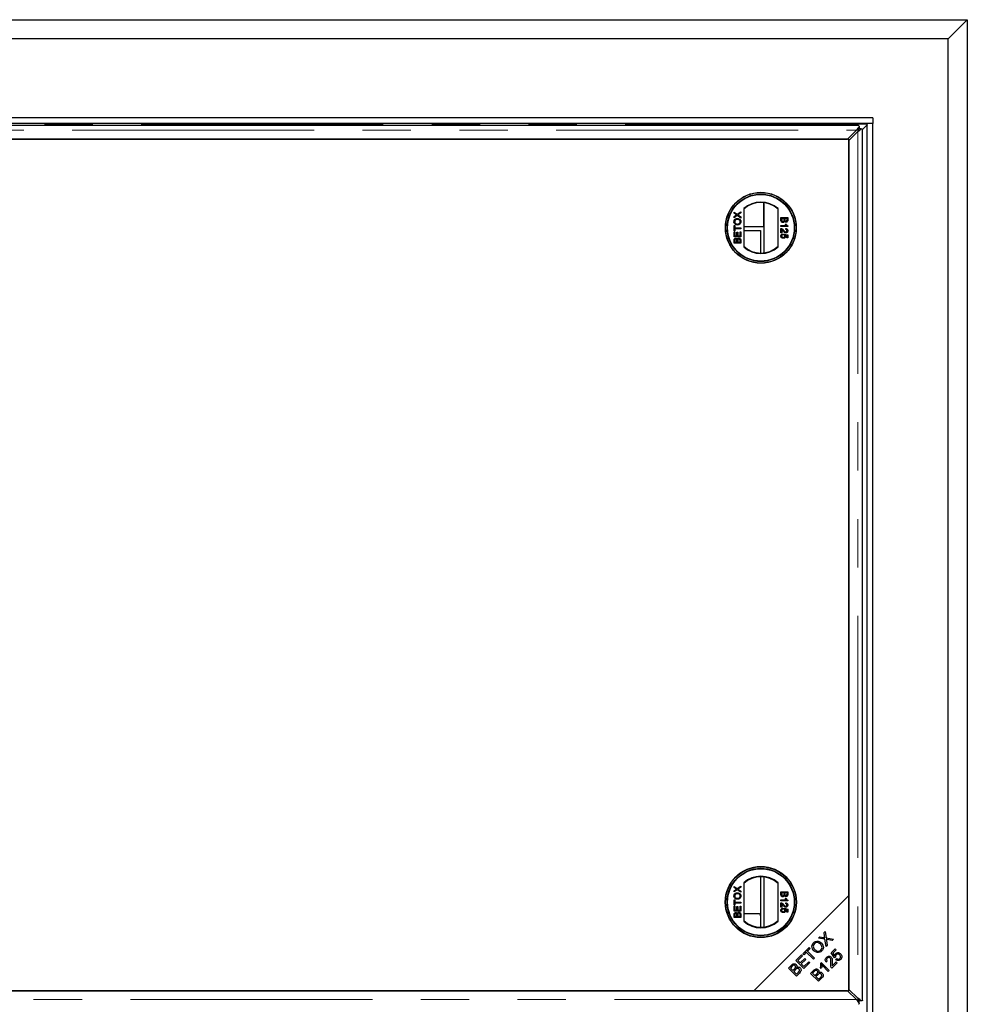
# Model space of a CAD drawing. Units: millimetres. Extents: x 700 to 5631, y 146 to 5642.
# Drawn here: x 1509 to 2006, y 1232 to 1748 of the extents above; entities that cross this region are included whole.
import ezdxf

# ---------------------------------------------------------------- set-up
doc = ezdxf.new("R2010")
doc.units = ezdxf.units.MM
doc.header["$LTSCALE"] = 20
doc.linetypes.add('PHANTOM', pattern=[12.7, 6.35, -1.27, 1.27, -1.27, 1.27, -1.27])

msp = doc.modelspace()

# ---------------------------------------------------------------- linework, layer by layer
at = {"color": 7, "linetype": 'Continuous', "lineweight": 25}
for p, q in [((969.91, 1748.18), (2005.91, 1748.18)), ((1995.91, 1738.18), (2005.91, 1748.18)), ((2005.91, 1748.18), (2005.91, 710.18)), ((1995.91, 1738.18), (979.91, 1738.18)), ((1995.91, 720.18), (1995.91, 1738.18)), ((1956.41, 1696.68), (1019.41, 1696.68)), ((1954.42, 1696.69), (1021.4, 1696.69)), ((1954.41, 1696.68), (1954.42, 1696.69)), ((1954.42, 1696.68), (1954.42, 1696.69)), ((1956.41, 1696.68), (1956.41, 1693.68)), ((1956.41, 1693.68), (1019.41, 1693.68)), ((1948.79, 1692.68), (1027.04, 1692.68)), ((1943.09, 1685.58), (1947.69, 1690.18)), ((1948.41, 1689.46), (1943.81, 1684.86)), ((1950.27, 1690.93), (1949.15, 1690.93)), ((1949.16, 1692.04), (1949.16, 1690.92)), ((1950.89, 1690.56), (1953.1, 1692.77)), ((1950.91, 1233.81), (1950.91, 1690.56)), ((1953.41, 764.68), (1953.41, 1693.68)), ((1956.41, 1693.68), (1953.41, 1693.68)), ((1956.41, 764.68), (1956.41, 1693.68)), ((1032.73, 1685.58), (1943.09, 1685.58)), ((1943.81, 1685.58), (1082.01, 1685.58)), ((1943.81, 1288.79), (1943.81, 1685.58)), ((1943.81, 1684.86), (1943.81, 1239.51)), ((1888.56, 1649.09), (1888.56, 1628.97)), ((1898.91, 1652.21), (1898.91, 1639.55)), ((1899.29, 1625.89), (1899.29, 1652.17)), ((1906.56, 1628.97), (1906.56, 1649.09)), ((1883.47, 1647.23), (1885.14, 1646.09)), ((1883.47, 1646.61), (1883.47, 1647.23)), ((1884.38, 1645.99), (1883.47, 1646.61)), ((1883.47, 1644.94), (1884.38, 1645.57)), ((1885.13, 1645.47), (1883.47, 1644.33)), ((1883.47, 1644.33), (1883.47, 1644.94)), ((1887.06, 1644.15), (1885.13, 1645.47)), ((1885.14, 1646.09), (1887.06, 1647.42)), ((1887.06, 1646.81), (1885.79, 1645.93)), ((1885.83, 1645.61), (1887.06, 1644.76)), ((1887.06, 1647.42), (1887.06, 1646.81)), ((1887.06, 1644.76), (1887.06, 1644.15)), ((1908.09, 1644.46), (1911.69, 1644.46)), ((1908.09, 1643.11), (1908.09, 1644.46)), ((1908.51, 1643.95), (1908.51, 1643.1)), ((1909.75, 1643.95), (1908.51, 1643.95)), ((1909.75, 1643.16), (1909.75, 1643.95)), ((1911.28, 1643.95), (1910.17, 1643.95)), ((1910.17, 1643.95), (1910.17, 1643.21)), ((1911.28, 1643.27), (1911.28, 1643.95)), ((1911.69, 1644.46), (1911.69, 1643.11)), ((1883.47, 1640.16), (1883.88, 1640.16)), ((1883.47, 1637.35), (1883.47, 1640.16)), ((1883.88, 1637.35), (1883.47, 1637.35)), ((1883.88, 1640.16), (1883.88, 1639.01)), ((1883.88, 1639.01), (1887.06, 1639.01)), ((1887.06, 1638.5), (1883.88, 1638.5)), ((1883.88, 1638.5), (1883.88, 1637.35)), ((1887.06, 1639.01), (1887.06, 1638.5)), ((1898.91, 1639.55), (1888.56, 1639.55)), ((1888.56, 1637.68), (1897.41, 1637.68)), ((1897.41, 1637.68), (1897.41, 1625.78)), ((1908.09, 1640.17), (1910.9, 1640.17)), ((1908.09, 1639.71), (1908.09, 1640.17)), ((1911.69, 1639.71), (1908.09, 1639.71)), ((1908.09, 1636.3), (1908.09, 1638.65)), ((1908.56, 1638.06), (1908.56, 1636.3)), ((1910.37, 1641), (1910.79, 1641)), ((1910.63, 1638.14), (1910.68, 1638.6)), ((1911.69, 1640.01), (1911.69, 1639.71)), ((1883.47, 1636.84), (1883.88, 1636.84)), ((1883.47, 1634.3), (1883.47, 1636.84)), ((1887.06, 1634.3), (1883.47, 1634.3)), ((1883.47, 1630.99), (1883.47, 1632.33)), ((1883.88, 1636.84), (1883.88, 1634.81)), ((1883.88, 1634.81), (1884.99, 1634.81)), ((1883.88, 1632.18), (1883.88, 1631.49)), ((1884.99, 1634.81), (1884.99, 1636.7)), ((1884.99, 1636.7), (1885.41, 1636.7)), ((1884.99, 1631.49), (1884.99, 1632.23)), ((1885.41, 1636.7), (1885.41, 1634.81)), ((1885.41, 1634.81), (1886.65, 1634.81)), ((1885.41, 1632.28), (1885.41, 1631.49)), ((1886.65, 1634.81), (1886.65, 1636.93)), ((1886.65, 1636.93), (1887.06, 1636.93)), ((1886.65, 1631.49), (1886.65, 1632.34)), ((1887.06, 1636.93), (1887.06, 1634.3)), ((1887.06, 1632.34), (1887.06, 1630.99)), ((1908.56, 1636.3), (1908.09, 1636.3)), ((1909.06, 1635.79), (1909.11, 1635.33)), ((1909.75, 1635.29), (1909.8, 1635.75)), ((1909.8, 1635.75), (1911.64, 1635.38)), ((1911.18, 1635), (1910.25, 1635.18)), ((1911.18, 1633.67), (1911.18, 1635)), ((1911.64, 1633.67), (1911.18, 1633.67)), ((1911.64, 1635.38), (1911.64, 1633.67)), ((1887.06, 1630.99), (1883.47, 1630.99)), ((1883.88, 1631.49), (1884.99, 1631.49)), ((1885.41, 1631.49), (1886.65, 1631.49)), ((1897.41, 1298.59), (1897.41, 1278.18)), ((1899.29, 1272.2), (1899.29, 1298.47)), ((1883.47, 1293.54), (1885.14, 1292.4)), ((1883.47, 1292.92), (1883.47, 1293.54)), ((1884.38, 1292.3), (1883.47, 1292.92)), ((1883.47, 1291.25), (1884.38, 1291.88)), ((1885.13, 1291.78), (1883.47, 1290.64)), ((1883.47, 1290.64), (1883.47, 1291.25)), ((1887.06, 1290.45), (1885.13, 1291.78)), ((1885.14, 1292.4), (1887.06, 1293.73)), ((1887.06, 1293.11), (1885.79, 1292.24)), ((1885.83, 1291.92), (1887.06, 1291.07)), ((1887.06, 1293.73), (1887.06, 1293.11)), ((1888.56, 1295.4), (1888.56, 1275.27)), ((1906.56, 1275.27), (1906.56, 1295.4)), ((1883.47, 1286.47), (1883.88, 1286.47)), ((1883.47, 1283.65), (1883.47, 1286.47)), ((1883.88, 1286.47), (1883.88, 1285.31)), ((1887.06, 1291.07), (1887.06, 1290.45)), ((1893.81, 1238.79), (1943.81, 1288.79)), ((1908.09, 1289.42), (1908.09, 1290.77)), ((1908.09, 1290.77), (1911.69, 1290.77)), ((1908.09, 1286.48), (1910.9, 1286.48)), ((1908.09, 1286.02), (1908.09, 1286.48)), ((1908.51, 1290.26), (1908.51, 1289.41)), ((1909.75, 1290.26), (1908.51, 1290.26)), ((1909.75, 1289.47), (1909.75, 1290.26)), ((1910.17, 1290.26), (1910.17, 1289.52)), ((1911.28, 1290.26), (1910.17, 1290.26)), ((1910.37, 1287.31), (1910.79, 1287.31)), ((1911.28, 1289.57), (1911.28, 1290.26)), ((1911.69, 1290.77), (1911.69, 1289.42)), ((1911.69, 1286.32), (1911.69, 1286.02)), ((1943.81, 1238.79), (1943.81, 1288.79)), ((1883.88, 1283.65), (1883.47, 1283.65)), ((1883.47, 1283.15), (1883.88, 1283.15)), ((1883.47, 1280.61), (1883.47, 1283.15)), ((1883.88, 1285.31), (1887.06, 1285.31)), ((1887.06, 1284.81), (1883.88, 1284.81)), ((1883.88, 1284.81), (1883.88, 1283.65)), ((1883.88, 1283.15), (1883.88, 1281.12)), ((1883.88, 1281.12), (1884.99, 1281.12)), ((1884.99, 1283.01), (1885.41, 1283.01)), ((1884.99, 1281.12), (1884.99, 1283.01)), ((1885.41, 1283.01), (1885.41, 1281.12)), ((1885.41, 1281.12), (1886.65, 1281.12)), ((1886.65, 1281.12), (1886.65, 1283.24)), ((1886.65, 1283.24), (1887.06, 1283.24)), ((1887.06, 1285.31), (1887.06, 1284.81)), ((1887.06, 1283.24), (1887.06, 1280.61)), ((1911.69, 1286.02), (1908.09, 1286.02)), ((1908.09, 1282.61), (1908.09, 1284.96)), ((1908.56, 1282.61), (1908.09, 1282.61)), ((1908.56, 1284.37), (1908.56, 1282.61)), ((1909.06, 1282.1), (1909.11, 1281.64)), ((1909.75, 1281.59), (1909.8, 1282.05)), ((1909.8, 1282.05), (1911.64, 1281.69)), ((1911.18, 1281.31), (1910.25, 1281.49)), ((1910.63, 1284.45), (1910.68, 1284.91)), ((1911.18, 1279.98), (1911.18, 1281.31)), ((1911.64, 1281.69), (1911.64, 1279.98)), ((1887.06, 1280.61), (1883.47, 1280.61)), ((1883.47, 1277.29), (1883.47, 1278.64)), ((1887.06, 1277.29), (1883.47, 1277.29)), ((1883.88, 1278.48), (1883.88, 1277.8)), ((1883.88, 1277.8), (1884.99, 1277.8)), ((1884.99, 1277.8), (1884.99, 1278.54)), ((1885.41, 1278.59), (1885.41, 1277.8)), ((1885.41, 1277.8), (1886.65, 1277.8)), ((1886.65, 1277.8), (1886.65, 1278.65)), ((1887.06, 1278.64), (1887.06, 1277.29)), ((1896.41, 1279.18), (1888.56, 1279.18)), ((1897.41, 1278.18), (1897.41, 1272.09)), ((1911.64, 1279.98), (1911.18, 1279.98)), ((1927.77, 1266.43), (1928.43, 1267.09)), ((1931.2, 1265.85), (1927.77, 1266.43)), ((1928.43, 1267.09), (1930.27, 1266.77)), ((1930.7, 1269.36), (1931.3, 1269.96)), ((1930.97, 1267.41), (1930.7, 1269.36)), ((1931.77, 1262.05), (1931.2, 1265.85)), ((1931.3, 1269.96), (1931.81, 1266.52)), ((1931.81, 1266.52), (1935.6, 1265.89)), ((1934.92, 1265.2), (1932.37, 1265.64)), ((1935.6, 1265.89), (1934.92, 1265.2)), ((1919.53, 1258.19), (1922.85, 1261.51)), ((1923.35, 1261.01), (1921.96, 1259.63)), ((1922.85, 1261.51), (1923.35, 1261.01)), ((1932.43, 1262.72), (1931.77, 1262.05)), ((1932.02, 1265.23), (1932.43, 1262.72)), ((1934.45, 1258.63), (1936.53, 1260.71)), ((1937.02, 1260.22), (1935.35, 1258.55)), ((1936.53, 1260.71), (1937.02, 1260.22)), ((1915.94, 1254.6), (1918.97, 1257.62)), ((1919.46, 1257.13), (1916.99, 1254.66)), ((1918.27, 1253.38), (1920.59, 1255.69)), ((1921.08, 1255.2), (1918.76, 1252.89)), ((1918.97, 1257.62), (1919.46, 1257.13)), ((1920.03, 1257.7), (1919.53, 1258.19)), ((1921.41, 1259.07), (1920.03, 1257.7)), ((1920.59, 1255.69), (1921.08, 1255.2)), ((1925.1, 1255.38), (1921.41, 1259.07)), ((1921.96, 1259.63), (1925.65, 1255.94)), ((1925.65, 1255.94), (1925.1, 1255.38)), ((1936.19, 1256.07), (1934.45, 1258.63)), ((1935.35, 1258.55), (1936.25, 1257.2)), ((1936.74, 1256.49), (1936.19, 1256.07)), ((1936.98, 1255.1), (1937.48, 1255.69)), ((1911.99, 1250.65), (1913.56, 1252.22)), ((1916.18, 1246.46), (1911.99, 1250.65)), ((1913.88, 1251.55), (1913.04, 1250.71)), ((1913.04, 1250.71), (1914.31, 1249.44)), ((1914.31, 1249.44), (1915.21, 1250.35)), ((1915.77, 1249.92), (1914.8, 1248.95)), ((1920.13, 1250.41), (1915.94, 1254.6)), ((1916.99, 1254.66), (1918.27, 1253.38)), ((1918.76, 1252.89), (1920.19, 1251.46)), ((1923.25, 1253.54), (1920.13, 1250.41)), ((1920.19, 1251.46), (1922.76, 1254.03)), ((1922.76, 1254.03), (1923.25, 1253.54)), ((1929.29, 1250.53), (1928.79, 1251.02)), ((1928.95, 1253.28), (1929.28, 1253.62)), ((1929.7, 1252.16), (1929, 1252.86)), ((1929.28, 1253.62), (1933.49, 1249.41)), ((1932.97, 1248.9), (1929.7, 1252.17)), ((1932.44, 1254.24), (1931.85, 1253.76)), ((1937.52, 1253.44), (1934.75, 1250.68)), ((1934.97, 1251.88), (1937.02, 1253.94)), ((1937.02, 1253.94), (1937.52, 1253.44)), ((1914.8, 1248.95), (1916.24, 1247.51)), ((1917.77, 1248.06), (1916.18, 1246.46)), ((1916.24, 1247.51), (1917.28, 1248.55)), ((1923.64, 1247.93), (1925.21, 1249.5)), ((1927.82, 1243.75), (1923.64, 1247.93)), ((1925.52, 1248.83), (1924.68, 1247.99)), ((1924.68, 1247.99), (1925.95, 1246.73)), ((1925.95, 1246.73), (1926.85, 1247.63)), ((1927.41, 1247.2), (1926.44, 1246.23)), ((1926.44, 1246.23), (1927.88, 1244.8)), ((1929.42, 1245.34), (1927.82, 1243.75)), ((1927.88, 1244.8), (1928.92, 1245.84)), ((1933.49, 1249.41), (1932.97, 1248.9)), ((1032.01, 1238.79), (1893.81, 1238.79)), ((1943.09, 1238.79), (1032.73, 1238.79)), ((1893.81, 1238.79), (1943.81, 1238.79)), ((1947.69, 1234.19), (1943.09, 1238.79)), ((1943.81, 1239.51), (1948.41, 1234.91)), ((1950.27, 1233.44), (1949.15, 1233.44)), ((1949.16, 1232.32), (1949.16, 1233.44))]:
    msp.add_line(p, q, dxfattribs=at)
at = {"color": 8, "linetype": 'PHANTOM', "lineweight": 18}
for p, q in [((1953.41, 1693.4), (1022.41, 1693.4)), ((1028.14, 1690.18), (1947.69, 1690.18)), ((1948.41, 1689.46), (1948.41, 1234.91)), ((1953.13, 765.58), (1953.13, 1692.77)), ((1922.87, 1261.49), (1922.87, 1260.54)), ((1922.05, 1259.72), (1921.07, 1259.72)), ((1930.59, 1252.31), (1930.59, 1251.28)), ((1947.69, 1234.19), (1028.14, 1234.19))]:
    msp.add_line(p, q, dxfattribs=at)
at = {"color": 7, "linetype": 'Continuous', "lineweight": 25}
for centre, radius in [((1897.56, 1639.03), 18.61), ((1897.56, 1639.03), 18.5), ((1897.56, 1639.03), 17.7), ((1897.56, 1639.03), 17.5), ((1897.56, 1285.34), 18.68), ((1897.56, 1285.34), 18.5), ((1897.56, 1285.34), 17.7), ((1897.56, 1285.34), 17.5)]:
    msp.add_circle(centre, radius, dxfattribs=at)
for centre, radius, start, end in [((1897.56, 1639.03), 13.5, 48.1897, 131.8103), ((1897.56, 1639.03), 13.25, 47.2153, 132.7847), ((1897.56, 1639.03), 13.25, 227.2153, 312.7847), ((1897.56, 1639.03), 13.5, 228.1897, 311.8103), ((1897.56, 1285.34), 13.5, 48.1897, 131.8103), ((1897.56, 1285.34), 13.25, 47.2153, 132.7847), ((1896.41, 1278.18), 1, 0, 90), ((1897.56, 1285.34), 13.25, 227.2153, 312.7847), ((1897.56, 1285.34), 13.5, 228.1897, 311.8103)]:
    msp.add_arc(centre, radius, start, end, dxfattribs=at)
msp.add_ellipse((1952.97, 1708.51), major_axis=(0, 15.74), ratio=0.466308, start_param=3.159675, end_param=3.163747, dxfattribs=at)
for points in [[(1949.16, 1692.04), (1948.91, 1691.78), (1948.42, 1691.24), (1947.93, 1690.53), (1947.69, 1690.18)], [(1949.16, 1690.92), (1948.91, 1690.82), (1948.42, 1690.6), (1947.93, 1690.32), (1947.69, 1690.18)], [(1948.41, 1689.46), (1948.55, 1689.7), (1948.83, 1690.19), (1949.05, 1690.69), (1949.15, 1690.93)], [(1950.27, 1233.44), (1950, 1233.68), (1949.47, 1234.17), (1948.76, 1234.66), (1948.41, 1234.91)], [(1949.15, 1233.44), (1949.05, 1233.68), (1948.83, 1234.17), (1948.55, 1234.66), (1948.41, 1234.91)], [(1947.69, 1234.19), (1947.93, 1234.05), (1948.42, 1233.76), (1948.91, 1233.55), (1949.16, 1233.44)]]:
    msp.add_open_spline(points, degree=3, dxfattribs=at)
for points, knots in [([(1948.41, 1689.46), (1948.76, 1689.7), (1949.47, 1690.19), (1950, 1690.69), (1950.27, 1690.93)], [0, 0, 0, 0, 0.5, 1, 1, 1, 1]), ([(1948.79, 1692.66), (1948.82, 1692.66), (1948.9, 1692.65), (1949.02, 1692.44), (1949.11, 1692.18), (1949.16, 1692.04)], [0, 0, 0, 0, 0.272937, 0.636469, 1, 1, 1, 1]), ([(1950.27, 1690.93), (1950.4, 1690.89), (1950.67, 1690.79), (1950.88, 1690.67), (1950.89, 1690.59), (1950.89, 1690.56)], [0, 0, 0, 0, 0.363532, 0.727063, 1, 1, 1, 1]), ([(1953.41, 1693.04), (1953.4, 1692.97), (1953.38, 1692.87), (1953.27, 1692.8), (1953.18, 1692.78), (1953.13, 1692.77)], [0, 0, 0, 0, 0.481671, 0.738272, 1, 1, 1, 1]), ([(1883.42, 1642.19), (1883.45, 1642.45), (1883.52, 1642.98), (1884.02, 1643.57), (1884.65, 1643.85), (1885.07, 1643.88), (1885.27, 1643.89)], [0, 0, 0, 0, 0.279606, 0.558584, 0.779079, 1, 1, 1, 1]), ([(1885.27, 1643.39), (1885.07, 1643.37), (1884.68, 1643.35), (1884.19, 1643.08), (1883.89, 1642.65), (1883.85, 1642.35), (1883.84, 1642.19)], [0, 0, 0, 0, 0.280785, 0.560088, 0.779957, 1, 1, 1, 1]), ([(1884.72, 1645.75), (1884.66, 1645.8), (1884.54, 1645.88), (1884.43, 1645.95), (1884.38, 1645.99)], [0, 0, 0, 0, 0.56, 1, 1, 1, 1]), ([(1884.38, 1645.57), (1884.44, 1645.61), (1884.53, 1645.66), (1884.64, 1645.73), (1884.69, 1645.75), (1884.72, 1645.75)], [0, 0, 0, 0, 0.561271, 0.781793, 1, 1, 1, 1]), ([(1885.27, 1643.89), (1885.54, 1643.87), (1886.06, 1643.82), (1886.7, 1643.41), (1887.05, 1642.81), (1887.09, 1642.39), (1887.11, 1642.19)], [0, 0, 0, 0, 0.280352, 0.559499, 0.779648, 1, 1, 1, 1]), ([(1886.7, 1642.19), (1886.67, 1642.38), (1886.62, 1642.78), (1886.21, 1643.19), (1885.73, 1643.36), (1885.42, 1643.38), (1885.27, 1643.39)], [0, 0, 0, 0, 0.2791, 0.558192, 0.778806, 1, 1, 1, 1]), ([(1885.79, 1645.93), (1885.75, 1645.9), (1885.68, 1645.85), (1885.61, 1645.81), (1885.58, 1645.78)], [0, 0, 0, 0, 0.56, 1, 1, 1, 1]), ([(1885.58, 1645.78), (1885.63, 1645.75), (1885.71, 1645.7), (1885.79, 1645.64), (1885.83, 1645.61)], [0, 0, 0, 0, 0.560002, 1, 1, 1, 1]), ([(1909.12, 1641.79), (1909.01, 1641.8), (1908.77, 1641.82), (1908.45, 1641.99), (1908.12, 1642.41), (1908.11, 1642.82), (1908.09, 1643.11)], [0, 0, 0, 0, 0.187097, 0.374265, 0.560797, 1, 1, 1, 1]), ([(1908.51, 1643.1), (1908.51, 1643.04), (1908.51, 1642.94), (1908.52, 1642.84), (1908.53, 1642.79)], [0, 0, 0, 0, 0.560136, 1, 1, 1, 1]), ([(1908.53, 1642.79), (1908.55, 1642.71), (1908.59, 1642.56), (1908.75, 1642.39), (1908.94, 1642.3), (1909.07, 1642.3), (1909.13, 1642.29)], [0, 0, 0, 0, 0.280278, 0.558984, 0.7794, 1, 1, 1, 1]), ([(1909.98, 1642.46), (1909.95, 1642.36), (1909.87, 1642.15), (1909.65, 1641.93), (1909.39, 1641.8), (1909.21, 1641.79), (1909.12, 1641.79)], [0, 0, 0, 0, 0.2802, 0.559643, 0.779721, 1, 1, 1, 1]), ([(1909.13, 1642.29), (1909.23, 1642.3), (1909.39, 1642.32), (1909.56, 1642.44), (1909.75, 1642.68), (1909.75, 1642.95), (1909.75, 1643.16)], [0, 0, 0, 0, 0.2498143, 0.3755386, 0.501173, 1, 1, 1, 1]), ([(1910.76, 1641.92), (1910.67, 1641.93), (1910.48, 1641.95), (1910.18, 1642.13), (1910.06, 1642.34), (1909.98, 1642.46)], [0, 0, 0, 0, 0.280344, 0.560845, 1, 1, 1, 1]), ([(1910.17, 1643.21), (1910.17, 1643.13), (1910.17, 1642.98), (1910.2, 1642.84), (1910.21, 1642.78)], [0, 0, 0, 0, 0.560393, 1, 1, 1, 1]), ([(1910.21, 1642.78), (1910.23, 1642.72), (1910.28, 1642.61), (1910.46, 1642.46), (1910.62, 1642.44), (1910.71, 1642.43)], [0, 0, 0, 0, 0.280887, 0.561085, 1, 1, 1, 1]), ([(1910.71, 1642.43), (1910.81, 1642.44), (1910.96, 1642.46), (1911.12, 1642.57), (1911.29, 1642.81), (1911.28, 1643.06), (1911.28, 1643.27)], [0, 0, 0, 0, 0.249556, 0.375051, 0.500263, 1, 1, 1, 1]), ([(1911.69, 1643.11), (1911.69, 1642.95), (1911.67, 1642.64), (1911.48, 1642.22), (1911.13, 1641.97), (1910.88, 1641.94), (1910.76, 1641.92)], [0, 0, 0, 0, 0.2811476, 0.55999, 0.7801011, 1, 1, 1, 1]), ([(1885.31, 1640.48), (1885.04, 1640.5), (1884.51, 1640.53), (1883.85, 1640.95), (1883.47, 1641.55), (1883.44, 1641.98), (1883.42, 1642.19)], [0, 0, 0, 0, 0.28057, 0.559575, 0.779561, 1, 1, 1, 1]), ([(1883.84, 1642.19), (1883.85, 1642.06), (1883.87, 1641.79), (1884.08, 1641.43), (1884.53, 1641.03), (1884.99, 1641.01), (1885.32, 1640.99)], [0, 0, 0, 0, 0.187253, 0.374447, 0.561246, 1, 1, 1, 1]), ([(1887.11, 1642.19), (1887.08, 1641.93), (1887.02, 1641.41), (1886.53, 1640.83), (1885.92, 1640.54), (1885.52, 1640.5), (1885.31, 1640.48)], [0, 0, 0, 0, 0.279582, 0.558772, 0.779314, 1, 1, 1, 1]), ([(1885.32, 1640.99), (1885.51, 1641), (1885.9, 1641.03), (1886.37, 1641.32), (1886.65, 1641.73), (1886.68, 1642.03), (1886.7, 1642.19)], [0, 0, 0, 0, 0.280657, 0.559885, 0.779849, 1, 1, 1, 1]), ([(1908.09, 1638.65), (1908.16, 1638.65), (1908.26, 1638.65), (1908.37, 1638.62), (1908.41, 1638.6)], [0, 0, 0, 0, 0.559966, 1, 1, 1, 1]), ([(1908.41, 1638.6), (1908.64, 1638.49), (1909.04, 1638.28), (1909.32, 1637.93), (1909.44, 1637.77)], [0, 0, 0, 0, 0.5583683, 1, 1, 1, 1]), ([(1909.22, 1637.34), (1909.15, 1637.43), (1909.04, 1637.57), (1908.87, 1637.77), (1908.73, 1637.93), (1908.61, 1638.02), (1908.56, 1638.06)], [0, 0, 0, 0, 0.340043, 0.560064, 0.780067, 1, 1, 1, 1]), ([(1910.7, 1636.35), (1910.53, 1636.37), (1910.18, 1636.42), (1909.68, 1636.81), (1909.4, 1637.14), (1909.22, 1637.34)], [0, 0, 0, 0, 0.2787557, 0.5588313, 1, 1, 1, 1]), ([(1909.44, 1637.77), (1909.64, 1637.54), (1909.91, 1637.22), (1910.34, 1636.87), (1910.58, 1636.83), (1910.69, 1636.81)], [0, 0, 0, 0, 0.561302, 0.781371, 1, 1, 1, 1]), ([(1910.9, 1640.17), (1910.78, 1640.31), (1910.57, 1640.57), (1910.43, 1640.87), (1910.37, 1641)], [0, 0, 0, 0, 0.559705, 1, 1, 1, 1]), ([(1911.28, 1637.46), (1911.27, 1637.56), (1911.25, 1637.76), (1911.09, 1638), (1910.86, 1638.13), (1910.71, 1638.14), (1910.63, 1638.14)], [0, 0, 0, 0, 0.280431, 0.55946, 0.779357, 1, 1, 1, 1]), ([(1910.68, 1638.6), (1910.84, 1638.58), (1911.15, 1638.53), (1911.51, 1638.22), (1911.67, 1637.83), (1911.68, 1637.58), (1911.69, 1637.45)], [0, 0, 0, 0, 0.280256, 0.558866, 0.779117, 1, 1, 1, 1]), ([(1910.69, 1636.81), (1910.79, 1636.82), (1910.97, 1636.84), (1911.16, 1637.03), (1911.26, 1637.25), (1911.27, 1637.39), (1911.28, 1637.46)], [0, 0, 0, 0, 0.279069, 0.55859, 0.779053, 1, 1, 1, 1]), ([(1911.69, 1637.45), (1911.68, 1637.3), (1911.66, 1636.98), (1911.41, 1636.61), (1911.07, 1636.38), (1910.82, 1636.36), (1910.7, 1636.35)], [0, 0, 0, 0, 0.280492, 0.559664, 0.7797671, 1, 1, 1, 1]), ([(1910.79, 1641), (1910.92, 1640.78), (1911.15, 1640.38), (1911.52, 1640.12), (1911.69, 1640.01)], [0, 0, 0, 0, 0.560432, 1, 1, 1, 1]), ([(1883.47, 1632.33), (1883.47, 1632.49), (1883.48, 1632.81), (1883.68, 1633.23), (1884.03, 1633.47), (1884.28, 1633.5), (1884.4, 1633.52)], [0, 0, 0, 0, 0.2811476, 0.55999, 0.7801011, 1, 1, 1, 1]), ([(1884.45, 1633.01), (1884.35, 1633), (1884.2, 1632.99), (1884.04, 1632.88), (1883.87, 1632.63), (1883.88, 1632.38), (1883.88, 1632.18)], [0, 0, 0, 0, 0.249556, 0.375051, 0.500263, 1, 1, 1, 1]), ([(1884.4, 1633.52), (1884.49, 1633.51), (1884.68, 1633.49), (1884.98, 1633.32), (1885.1, 1633.11), (1885.17, 1632.98)], [0, 0, 0, 0, 0.280344, 0.560845, 1, 1, 1, 1]), ([(1884.95, 1632.67), (1884.92, 1632.72), (1884.88, 1632.84), (1884.7, 1632.99), (1884.54, 1633), (1884.45, 1633.01)], [0, 0, 0, 0, 0.280887, 0.561085, 1, 1, 1, 1]), ([(1884.99, 1632.23), (1884.99, 1632.32), (1884.99, 1632.46), (1884.96, 1632.6), (1884.95, 1632.67)], [0, 0, 0, 0, 0.560393, 1, 1, 1, 1]), ([(1885.17, 1632.98), (1885.21, 1633.09), (1885.29, 1633.29), (1885.51, 1633.52), (1885.77, 1633.64), (1885.95, 1633.65), (1886.03, 1633.66)], [0, 0, 0, 0, 0.2801998, 0.5596435, 0.7797214, 1, 1, 1, 1]), ([(1886.03, 1633.15), (1885.92, 1633.14), (1885.77, 1633.12), (1885.6, 1633.01), (1885.41, 1632.76), (1885.41, 1632.5), (1885.41, 1632.28)], [0, 0, 0, 0, 0.249814, 0.375539, 0.501173, 1, 1, 1, 1]), ([(1886.03, 1633.66), (1886.15, 1633.65), (1886.39, 1633.63), (1886.71, 1633.45), (1887.04, 1633.03), (1887.05, 1632.62), (1887.06, 1632.34)], [0, 0, 0, 0, 0.187097, 0.374265, 0.560797, 1, 1, 1, 1]), ([(1886.63, 1632.65), (1886.61, 1632.73), (1886.57, 1632.89), (1886.41, 1633.05), (1886.22, 1633.14), (1886.09, 1633.15), (1886.03, 1633.15)], [0, 0, 0, 0, 0.280278, 0.558984, 0.7794, 1, 1, 1, 1]), ([(1886.65, 1632.34), (1886.65, 1632.4), (1886.65, 1632.5), (1886.64, 1632.61), (1886.63, 1632.65)], [0, 0, 0, 0, 0.560136, 1, 1, 1, 1]), ([(1908.05, 1634.68), (1908.06, 1634.83), (1908.09, 1635.15), (1908.35, 1635.52), (1908.7, 1635.73), (1908.94, 1635.77), (1909.06, 1635.79)], [0, 0, 0, 0, 0.28005, 0.559264, 0.779421, 1, 1, 1, 1]), ([(1908.49, 1633.76), (1908.34, 1633.91), (1908.09, 1634.16), (1908.06, 1634.52), (1908.05, 1634.68)], [0, 0, 0, 0, 0.558446, 1, 1, 1, 1]), ([(1909.11, 1635.33), (1909.02, 1635.31), (1908.83, 1635.27), (1908.6, 1635.12), (1908.48, 1634.9), (1908.47, 1634.75), (1908.46, 1634.67)], [0, 0, 0, 0, 0.280714, 0.559926, 0.779622, 1, 1, 1, 1]), ([(1908.46, 1634.67), (1908.48, 1634.55), (1908.5, 1634.32), (1908.74, 1634.08), (1909.03, 1633.96), (1909.21, 1633.95), (1909.3, 1633.95)], [0, 0, 0, 0, 0.279515, 0.558288, 0.778902, 1, 1, 1, 1]), ([(1909.33, 1633.49), (1909.16, 1633.5), (1908.85, 1633.52), (1908.6, 1633.69), (1908.49, 1633.76)], [0, 0, 0, 0, 0.559726, 1, 1, 1, 1]), ([(1909.3, 1633.95), (1909.41, 1633.96), (1909.64, 1633.97), (1909.92, 1634.14), (1910.06, 1634.4), (1910.07, 1634.58), (1910.08, 1634.67)], [0, 0, 0, 0, 0.280653, 0.559595, 0.77929, 1, 1, 1, 1]), ([(1910.49, 1634.54), (1910.47, 1634.38), (1910.43, 1634.05), (1910.1, 1633.7), (1909.72, 1633.51), (1909.46, 1633.5), (1909.33, 1633.49)], [0, 0, 0, 0, 0.279174, 0.558743, 0.779157, 1, 1, 1, 1]), ([(1910.08, 1634.67), (1910.07, 1634.74), (1910.07, 1634.87), (1909.97, 1635.1), (1909.84, 1635.22), (1909.75, 1635.29)], [0, 0, 0, 0, 0.2808804, 0.5611404, 1, 1, 1, 1]), ([(1910.25, 1635.18), (1910.33, 1635.08), (1910.46, 1634.88), (1910.48, 1634.65), (1910.49, 1634.54)], [0, 0, 0, 0, 0.559939, 1, 1, 1, 1]), ([(1884.72, 1292.06), (1884.66, 1292.11), (1884.54, 1292.18), (1884.43, 1292.26), (1884.38, 1292.3)], [0, 0, 0, 0, 0.56, 1, 1, 1, 1]), ([(1884.38, 1291.88), (1884.44, 1291.92), (1884.53, 1291.97), (1884.64, 1292.04), (1884.69, 1292.05), (1884.72, 1292.06)], [0, 0, 0, 0, 0.561271, 0.781793, 1, 1, 1, 1]), ([(1885.79, 1292.24), (1885.75, 1292.21), (1885.68, 1292.16), (1885.61, 1292.11), (1885.58, 1292.09)], [0, 0, 0, 0, 0.5599998, 1, 1, 1, 1]), ([(1885.58, 1292.09), (1885.63, 1292.06), (1885.71, 1292), (1885.79, 1291.95), (1885.83, 1291.92)], [0, 0, 0, 0, 0.560002, 1, 1, 1, 1]), ([(1883.42, 1288.5), (1883.45, 1288.76), (1883.52, 1289.29), (1884.02, 1289.87), (1884.65, 1290.16), (1885.07, 1290.19), (1885.27, 1290.2)], [0, 0, 0, 0, 0.279606, 0.558584, 0.779079, 1, 1, 1, 1]), ([(1885.31, 1286.79), (1885.04, 1286.81), (1884.51, 1286.84), (1883.85, 1287.26), (1883.47, 1287.86), (1883.44, 1288.29), (1883.42, 1288.5)], [0, 0, 0, 0, 0.28057, 0.559575, 0.779561, 1, 1, 1, 1]), ([(1885.27, 1289.69), (1885.07, 1289.68), (1884.68, 1289.66), (1884.19, 1289.39), (1883.89, 1288.96), (1883.85, 1288.65), (1883.84, 1288.5)], [0, 0, 0, 0, 0.280785, 0.560088, 0.779957, 1, 1, 1, 1]), ([(1883.84, 1288.5), (1883.85, 1288.36), (1883.87, 1288.09), (1884.08, 1287.74), (1884.53, 1287.34), (1884.99, 1287.31), (1885.32, 1287.3)], [0, 0, 0, 0, 0.187253, 0.374447, 0.561246, 1, 1, 1, 1]), ([(1885.27, 1290.2), (1885.54, 1290.18), (1886.06, 1290.13), (1886.7, 1289.71), (1887.05, 1289.11), (1887.09, 1288.7), (1887.11, 1288.49)], [0, 0, 0, 0, 0.280352, 0.559499, 0.779648, 1, 1, 1, 1]), ([(1886.7, 1288.49), (1886.67, 1288.69), (1886.62, 1289.08), (1886.21, 1289.49), (1885.73, 1289.67), (1885.42, 1289.69), (1885.27, 1289.69)], [0, 0, 0, 0, 0.2791, 0.558192, 0.778806, 1, 1, 1, 1]), ([(1887.11, 1288.49), (1887.08, 1288.24), (1887.02, 1287.72), (1886.53, 1287.14), (1885.92, 1286.84), (1885.52, 1286.81), (1885.31, 1286.79)], [0, 0, 0, 0, 0.2795823, 0.5587723, 0.7793141, 1, 1, 1, 1]), ([(1885.32, 1287.3), (1885.51, 1287.31), (1885.9, 1287.33), (1886.37, 1287.62), (1886.65, 1288.04), (1886.68, 1288.34), (1886.7, 1288.49)], [0, 0, 0, 0, 0.280657, 0.559885, 0.779849, 1, 1, 1, 1]), ([(1909.12, 1288.09), (1909.01, 1288.1), (1908.77, 1288.13), (1908.45, 1288.3), (1908.12, 1288.72), (1908.11, 1289.13), (1908.09, 1289.42)], [0, 0, 0, 0, 0.187097, 0.374265, 0.560797, 1, 1, 1, 1]), ([(1908.51, 1289.41), (1908.51, 1289.35), (1908.51, 1289.25), (1908.52, 1289.15), (1908.53, 1289.1)], [0, 0, 0, 0, 0.560136, 1, 1, 1, 1]), ([(1908.53, 1289.1), (1908.55, 1289.02), (1908.59, 1288.86), (1908.75, 1288.7), (1908.94, 1288.61), (1909.07, 1288.6), (1909.13, 1288.6)], [0, 0, 0, 0, 0.280278, 0.558984, 0.7794, 1, 1, 1, 1]), ([(1909.98, 1288.77), (1909.95, 1288.67), (1909.87, 1288.46), (1909.65, 1288.24), (1909.39, 1288.11), (1909.21, 1288.1), (1909.12, 1288.09)], [0, 0, 0, 0, 0.2801998, 0.5596435, 0.7797214, 1, 1, 1, 1]), ([(1909.13, 1288.6), (1909.23, 1288.61), (1909.39, 1288.63), (1909.56, 1288.74), (1909.75, 1288.99), (1909.75, 1289.26), (1909.75, 1289.47)], [0, 0, 0, 0, 0.249814, 0.375539, 0.501173, 1, 1, 1, 1]), ([(1910.76, 1288.23), (1910.67, 1288.24), (1910.48, 1288.26), (1910.18, 1288.44), (1910.06, 1288.64), (1909.98, 1288.77)], [0, 0, 0, 0, 0.280344, 0.560845, 1, 1, 1, 1]), ([(1910.17, 1289.52), (1910.17, 1289.44), (1910.17, 1289.29), (1910.2, 1289.15), (1910.21, 1289.09)], [0, 0, 0, 0, 0.560393, 1, 1, 1, 1]), ([(1910.21, 1289.09), (1910.23, 1289.03), (1910.28, 1288.91), (1910.46, 1288.76), (1910.62, 1288.75), (1910.71, 1288.74)], [0, 0, 0, 0, 0.280887, 0.561085, 1, 1, 1, 1]), ([(1910.9, 1286.48), (1910.78, 1286.62), (1910.57, 1286.88), (1910.43, 1287.18), (1910.37, 1287.31)], [0, 0, 0, 0, 0.559705, 1, 1, 1, 1]), ([(1910.71, 1288.74), (1910.81, 1288.75), (1910.96, 1288.76), (1911.12, 1288.88), (1911.29, 1289.12), (1911.28, 1289.37), (1911.28, 1289.57)], [0, 0, 0, 0, 0.2495559, 0.3750506, 0.5002629, 1, 1, 1, 1]), ([(1911.69, 1289.42), (1911.69, 1289.26), (1911.67, 1288.94), (1911.48, 1288.53), (1911.13, 1288.28), (1910.88, 1288.25), (1910.76, 1288.23)], [0, 0, 0, 0, 0.281148, 0.55999, 0.780101, 1, 1, 1, 1]), ([(1910.79, 1287.31), (1910.92, 1287.09), (1911.15, 1286.69), (1911.52, 1286.43), (1911.69, 1286.32)], [0, 0, 0, 0, 0.560432, 1, 1, 1, 1]), ([(1908.05, 1280.98), (1908.06, 1281.14), (1908.09, 1281.45), (1908.35, 1281.82), (1908.7, 1282.04), (1908.94, 1282.08), (1909.06, 1282.1)], [0, 0, 0, 0, 0.28005, 0.559264, 0.779421, 1, 1, 1, 1]), ([(1908.49, 1280.07), (1908.34, 1280.21), (1908.09, 1280.47), (1908.06, 1280.83), (1908.05, 1280.98)], [0, 0, 0, 0, 0.558446, 1, 1, 1, 1]), ([(1908.09, 1284.96), (1908.16, 1284.96), (1908.26, 1284.95), (1908.37, 1284.92), (1908.41, 1284.91)], [0, 0, 0, 0, 0.559966, 1, 1, 1, 1]), ([(1908.41, 1284.91), (1908.64, 1284.79), (1909.04, 1284.59), (1909.32, 1284.24), (1909.44, 1284.08)], [0, 0, 0, 0, 0.5583683, 1, 1, 1, 1]), ([(1909.11, 1281.64), (1909.02, 1281.62), (1908.83, 1281.58), (1908.6, 1281.43), (1908.48, 1281.21), (1908.47, 1281.06), (1908.46, 1280.98)], [0, 0, 0, 0, 0.280714, 0.559926, 0.779622, 1, 1, 1, 1]), ([(1908.46, 1280.98), (1908.48, 1280.86), (1908.5, 1280.63), (1908.74, 1280.38), (1909.03, 1280.27), (1909.21, 1280.26), (1909.3, 1280.26)], [0, 0, 0, 0, 0.279515, 0.558288, 0.778902, 1, 1, 1, 1]), ([(1909.22, 1283.65), (1909.15, 1283.74), (1909.04, 1283.88), (1908.87, 1284.07), (1908.73, 1284.23), (1908.61, 1284.32), (1908.56, 1284.37)], [0, 0, 0, 0, 0.340043, 0.560064, 0.780067, 1, 1, 1, 1]), ([(1910.7, 1282.65), (1910.53, 1282.68), (1910.18, 1282.73), (1909.68, 1283.11), (1909.4, 1283.45), (1909.22, 1283.65)], [0, 0, 0, 0, 0.278756, 0.558831, 1, 1, 1, 1]), ([(1909.3, 1280.26), (1909.41, 1280.26), (1909.64, 1280.28), (1909.92, 1280.45), (1910.06, 1280.71), (1910.07, 1280.89), (1910.08, 1280.98)], [0, 0, 0, 0, 0.280653, 0.559595, 0.77929, 1, 1, 1, 1]), ([(1909.44, 1284.08), (1909.64, 1283.85), (1909.91, 1283.53), (1910.34, 1283.18), (1910.58, 1283.14), (1910.69, 1283.11)], [0, 0, 0, 0, 0.561302, 0.781371, 1, 1, 1, 1]), ([(1910.08, 1280.98), (1910.07, 1281.05), (1910.07, 1281.18), (1909.97, 1281.41), (1909.84, 1281.52), (1909.75, 1281.59)], [0, 0, 0, 0, 0.28088, 0.56114, 1, 1, 1, 1]), ([(1910.25, 1281.49), (1910.33, 1281.38), (1910.46, 1281.19), (1910.48, 1280.95), (1910.49, 1280.85)], [0, 0, 0, 0, 0.559939, 1, 1, 1, 1]), ([(1911.28, 1283.77), (1911.27, 1283.87), (1911.25, 1284.07), (1911.09, 1284.31), (1910.86, 1284.43), (1910.71, 1284.45), (1910.63, 1284.45)], [0, 0, 0, 0, 0.280431, 0.55946, 0.779357, 1, 1, 1, 1]), ([(1910.68, 1284.91), (1910.84, 1284.89), (1911.15, 1284.83), (1911.51, 1284.52), (1911.67, 1284.14), (1911.68, 1283.89), (1911.69, 1283.76)], [0, 0, 0, 0, 0.280256, 0.558866, 0.779117, 1, 1, 1, 1]), ([(1910.69, 1283.11), (1910.79, 1283.13), (1910.97, 1283.15), (1911.16, 1283.34), (1911.26, 1283.55), (1911.27, 1283.7), (1911.28, 1283.77)], [0, 0, 0, 0, 0.279069, 0.55859, 0.779053, 1, 1, 1, 1]), ([(1911.69, 1283.76), (1911.68, 1283.6), (1911.66, 1283.29), (1911.41, 1282.92), (1911.07, 1282.69), (1910.82, 1282.66), (1910.7, 1282.65)], [0, 0, 0, 0, 0.280492, 0.559664, 0.779767, 1, 1, 1, 1]), ([(1883.47, 1278.64), (1883.47, 1278.8), (1883.48, 1279.12), (1883.68, 1279.53), (1884.03, 1279.78), (1884.28, 1279.81), (1884.4, 1279.83)], [0, 0, 0, 0, 0.281148, 0.55999, 0.780101, 1, 1, 1, 1]), ([(1884.45, 1279.32), (1884.35, 1279.31), (1884.2, 1279.29), (1884.04, 1279.18), (1883.87, 1278.94), (1883.88, 1278.69), (1883.88, 1278.48)], [0, 0, 0, 0, 0.249556, 0.375051, 0.500263, 1, 1, 1, 1]), ([(1884.4, 1279.83), (1884.49, 1279.82), (1884.68, 1279.8), (1884.98, 1279.62), (1885.1, 1279.42), (1885.17, 1279.29)], [0, 0, 0, 0, 0.280344, 0.560845, 1, 1, 1, 1]), ([(1884.95, 1278.97), (1884.92, 1279.03), (1884.88, 1279.15), (1884.7, 1279.29), (1884.54, 1279.31), (1884.45, 1279.32)], [0, 0, 0, 0, 0.280887, 0.561085, 1, 1, 1, 1]), ([(1884.99, 1278.54), (1884.99, 1278.62), (1884.99, 1278.77), (1884.96, 1278.91), (1884.95, 1278.97)], [0, 0, 0, 0, 0.560393, 1, 1, 1, 1]), ([(1885.17, 1279.29), (1885.21, 1279.39), (1885.29, 1279.6), (1885.51, 1279.82), (1885.77, 1279.95), (1885.95, 1279.96), (1886.03, 1279.97)], [0, 0, 0, 0, 0.2802, 0.559643, 0.779721, 1, 1, 1, 1]), ([(1886.03, 1279.46), (1885.92, 1279.45), (1885.77, 1279.43), (1885.6, 1279.31), (1885.41, 1279.07), (1885.41, 1278.8), (1885.41, 1278.59)], [0, 0, 0, 0, 0.249814, 0.375539, 0.501173, 1, 1, 1, 1]), ([(1886.03, 1279.97), (1886.15, 1279.96), (1886.39, 1279.93), (1886.71, 1279.76), (1887.04, 1279.34), (1887.05, 1278.93), (1887.06, 1278.64)], [0, 0, 0, 0, 0.187097, 0.374265, 0.560797, 1, 1, 1, 1]), ([(1886.63, 1278.96), (1886.61, 1279.04), (1886.57, 1279.2), (1886.41, 1279.36), (1886.22, 1279.45), (1886.09, 1279.46), (1886.03, 1279.46)], [0, 0, 0, 0, 0.280278, 0.558984, 0.7794, 1, 1, 1, 1]), ([(1886.65, 1278.65), (1886.65, 1278.71), (1886.65, 1278.81), (1886.64, 1278.91), (1886.63, 1278.96)], [0, 0, 0, 0, 0.560136, 1, 1, 1, 1]), ([(1909.33, 1279.8), (1909.16, 1279.81), (1908.85, 1279.83), (1908.6, 1280), (1908.49, 1280.07)], [0, 0, 0, 0, 0.559726, 1, 1, 1, 1]), ([(1910.49, 1280.85), (1910.47, 1280.69), (1910.43, 1280.36), (1910.1, 1280.01), (1909.72, 1279.82), (1909.46, 1279.8), (1909.33, 1279.8)], [0, 0, 0, 0, 0.279174, 0.558743, 0.779157, 1, 1, 1, 1]), ([(1930.27, 1266.77), (1930.43, 1266.75), (1930.71, 1266.7), (1930.99, 1266.63), (1931.12, 1266.6)], [0, 0, 0, 0, 0.5600256, 1, 1, 1, 1]), ([(1931.12, 1266.6), (1931.08, 1266.75), (1931.03, 1267.01), (1930.99, 1267.29), (1930.97, 1267.41)], [0, 0, 0, 0, 0.559966, 1, 1, 1, 1]), ([(1931.91, 1265.74), (1931.93, 1265.65), (1931.97, 1265.48), (1932.01, 1265.3), (1932.02, 1265.23)], [0, 0, 0, 0, 0.560005, 1, 1, 1, 1]), ([(1932.37, 1265.64), (1932.29, 1265.66), (1932.13, 1265.69), (1931.98, 1265.73), (1931.91, 1265.74)], [0, 0, 0, 0, 0.5599901, 1, 1, 1, 1]), ([(1922.14, 1259.72), (1922.07, 1259.76), (1921.94, 1259.85), (1921.77, 1260.05), (1921.66, 1260.21), (1921.62, 1260.28)], [0, 0, 0, 0, 0.372184, 0.744368, 1, 1, 1, 1]), ([(1922.32, 1260.97), (1922.38, 1260.93), (1922.54, 1260.82), (1922.74, 1260.65), (1922.83, 1260.52), (1922.87, 1260.46)], [0, 0, 0, 0, 0.255632, 0.627816, 1, 1, 1, 1]), ([(1925.42, 1259.78), (1925.12, 1260.12), (1924.53, 1260.79), (1924.25, 1262.05), (1924.51, 1263.2), (1924.97, 1263.73), (1925.2, 1264)], [0, 0, 0, 0, 0.280591, 0.559598, 0.779576, 1, 1, 1, 1]), ([(1925.68, 1263.53), (1925.47, 1263.26), (1925.06, 1262.72), (1925.04, 1261.71), (1925.45, 1260.93), (1925.81, 1260.54), (1926, 1260.34)], [0, 0, 0, 0, 0.279265, 0.557891, 0.778595, 1, 1, 1, 1]), ([(1925.2, 1264), (1925.55, 1264.28), (1926.24, 1264.83), (1927.52, 1264.91), (1928.59, 1264.51), (1929.11, 1264.06), (1929.37, 1263.83)], [0, 0, 0, 0, 0.279601, 0.558604, 0.779099, 1, 1, 1, 1]), ([(1928.8, 1263.26), (1928.55, 1263.48), (1928.05, 1263.91), (1927.14, 1264.18), (1926.28, 1264.02), (1925.88, 1263.69), (1925.68, 1263.53)], [0, 0, 0, 0, 0.280791, 0.560039, 0.779927, 1, 1, 1, 1]), ([(1926, 1260.34), (1926.24, 1260.13), (1926.72, 1259.7), (1927.63, 1259.49), (1928.46, 1259.65), (1928.85, 1259.98), (1929.05, 1260.14)], [0, 0, 0, 0, 0.280625, 0.559745, 0.779762, 1, 1, 1, 1]), ([(1929.05, 1260.14), (1929.26, 1260.41), (1929.67, 1260.93), (1929.67, 1261.91), (1929.32, 1262.69), (1928.97, 1263.07), (1928.8, 1263.26)], [0, 0, 0, 0, 0.2791561, 0.5582162, 0.778801, 1, 1, 1, 1]), ([(1929.37, 1263.83), (1929.65, 1263.49), (1930.22, 1262.82), (1930.47, 1261.58), (1930.18, 1260.47), (1929.75, 1259.94), (1929.53, 1259.67)], [0, 0, 0, 0, 0.280355, 0.559523, 0.779635, 1, 1, 1, 1]), ([(1929.53, 1259.67), (1929.19, 1259.4), (1928.51, 1258.86), (1927.26, 1258.76), (1926.19, 1259.12), (1925.68, 1259.56), (1925.42, 1259.78)], [0, 0, 0, 0, 0.279586, 0.558758, 0.779308, 1, 1, 1, 1]), ([(1931.85, 1253.76), (1931.7, 1253.98), (1931.38, 1254.42), (1931.32, 1255.21), (1931.58, 1255.86), (1931.86, 1256.18), (1932, 1256.33)], [0, 0, 0, 0, 0.280283, 0.558946, 0.779179, 1, 1, 1, 1]), ([(1932, 1256.33), (1932.2, 1256.51), (1932.59, 1256.85), (1933.33, 1257), (1934, 1256.87), (1934.31, 1256.61), (1934.47, 1256.48)], [0, 0, 0, 0, 0.280514, 0.559705, 0.77977, 1, 1, 1, 1]), ([(1932.42, 1255.9), (1932.3, 1255.76), (1932.08, 1255.49), (1932.01, 1254.98), (1932.16, 1254.55), (1932.35, 1254.34), (1932.44, 1254.24)], [0, 0, 0, 0, 0.280095, 0.558993, 0.779142, 1, 1, 1, 1]), ([(1933.93, 1255.96), (1933.8, 1256.06), (1933.55, 1256.25), (1933.09, 1256.28), (1932.7, 1256.14), (1932.51, 1255.98), (1932.42, 1255.9)], [0, 0, 0, 0, 0.279214, 0.558808, 0.779163, 1, 1, 1, 1]), ([(1934.27, 1253.29), (1934.32, 1253.81), (1934.38, 1254.52), (1934.28, 1255.45), (1934.05, 1255.79), (1933.93, 1255.96)], [0, 0, 0, 0, 0.561229, 0.781407, 1, 1, 1, 1]), ([(1934.47, 1256.48), (1934.64, 1256.24), (1934.99, 1255.76), (1935.07, 1254.69), (1935.01, 1253.95), (1934.97, 1253.5)], [0, 0, 0, 0, 0.278334, 0.558556, 1, 1, 1, 1]), ([(1936.25, 1257.2), (1936.3, 1257.42), (1936.4, 1257.81), (1936.66, 1258.12), (1936.78, 1258.25)], [0, 0, 0, 0, 0.559851, 1, 1, 1, 1]), ([(1937.09, 1257.66), (1937.01, 1257.57), (1936.86, 1257.39), (1936.7, 1256.99), (1936.72, 1256.68), (1936.74, 1256.49)], [0, 0, 0, 0, 0.280683, 0.561294, 1, 1, 1, 1]), ([(1936.78, 1258.25), (1937, 1258.43), (1937.44, 1258.78), (1938.24, 1258.84), (1938.94, 1258.63), (1939.27, 1258.34), (1939.43, 1258.2)], [0, 0, 0, 0, 0.2795452, 0.5590989, 0.779363, 1, 1, 1, 1]), ([(1939.49, 1255.28), (1939.29, 1255.11), (1938.9, 1254.77), (1938.16, 1254.62), (1937.49, 1254.75), (1937.15, 1254.98), (1936.98, 1255.1)], [0, 0, 0, 0, 0.2801958, 0.5594673, 0.7795793, 1, 1, 1, 1]), ([(1938.94, 1257.61), (1938.79, 1257.74), (1938.49, 1257.99), (1937.94, 1258.09), (1937.44, 1257.96), (1937.21, 1257.76), (1937.09, 1257.66)], [0, 0, 0, 0, 0.280424, 0.559376, 0.779392, 1, 1, 1, 1]), ([(1937.48, 1255.69), (1937.61, 1255.6), (1937.89, 1255.42), (1938.36, 1255.34), (1938.77, 1255.45), (1938.97, 1255.62), (1939.07, 1255.7)], [0, 0, 0, 0, 0.280575, 0.5596853, 0.7797563, 1, 1, 1, 1]), ([(1939.07, 1255.7), (1939.19, 1255.86), (1939.44, 1256.19), (1939.44, 1256.77), (1939.25, 1257.26), (1939.04, 1257.49), (1938.94, 1257.61)], [0, 0, 0, 0, 0.278877, 0.558427, 0.778992, 1, 1, 1, 1]), ([(1939.43, 1258.2), (1939.62, 1257.98), (1939.95, 1257.6), (1940.04, 1257.1), (1940.09, 1256.89)], [0, 0, 0, 0, 0.559618, 1, 1, 1, 1]), ([(1940.09, 1256.89), (1940.08, 1256.55), (1940.06, 1255.94), (1939.67, 1255.48), (1939.49, 1255.28)], [0, 0, 0, 0, 0.55833, 1, 1, 1, 1]), ([(1913.56, 1252.22), (1913.75, 1252.4), (1914.13, 1252.76), (1914.84, 1253.02), (1915.53, 1252.91), (1915.86, 1252.66), (1916.02, 1252.54)], [0, 0, 0, 0, 0.2811454, 0.5601442, 0.7801791, 1, 1, 1, 1]), ([(1915.54, 1251.92), (1915.41, 1252.03), (1915.21, 1252.18), (1914.88, 1252.23), (1914.4, 1252.1), (1914.11, 1251.79), (1913.88, 1251.55)], [0, 0, 0, 0, 0.248929, 0.374253, 0.499596, 1, 1, 1, 1]), ([(1915.21, 1250.35), (1915.31, 1250.45), (1915.49, 1250.63), (1915.63, 1250.83), (1915.69, 1250.92)], [0, 0, 0, 0, 0.560281, 1, 1, 1, 1]), ([(1915.69, 1250.92), (1915.73, 1251.02), (1915.82, 1251.2), (1915.81, 1251.59), (1915.64, 1251.8), (1915.54, 1251.92)], [0, 0, 0, 0, 0.281288, 0.561699, 1, 1, 1, 1]), ([(1917.55, 1250.26), (1917.41, 1250.37), (1917.2, 1250.53), (1916.85, 1250.58), (1916.34, 1250.49), (1916.02, 1250.17), (1915.77, 1249.92)], [0, 0, 0, 0, 0.249338, 0.375003, 0.500576, 1, 1, 1, 1]), ([(1916.02, 1252.54), (1916.12, 1252.42), (1916.3, 1252.19), (1916.46, 1251.67), (1916.38, 1251.29), (1916.32, 1251.06)], [0, 0, 0, 0, 0.2804829, 0.5610755, 1, 1, 1, 1]), ([(1916.32, 1251.06), (1916.49, 1251.14), (1916.83, 1251.29), (1917.35, 1251.29), (1917.8, 1251.12), (1918.02, 1250.93), (1918.12, 1250.84)], [0, 0, 0, 0, 0.280142, 0.559562, 0.779677, 1, 1, 1, 1]), ([(1917.64, 1248.95), (1917.71, 1249.07), (1917.85, 1249.3), (1917.88, 1249.69), (1917.76, 1250.02), (1917.62, 1250.18), (1917.55, 1250.26)], [0, 0, 0, 0, 0.280506, 0.559128, 0.779453, 1, 1, 1, 1]), ([(1918.12, 1250.84), (1918.25, 1250.68), (1918.5, 1250.38), (1918.68, 1249.79), (1918.56, 1248.91), (1918.1, 1248.41), (1917.77, 1248.06)], [0, 0, 0, 0, 0.1871, 0.374285, 0.560762, 1, 1, 1, 1]), ([(1925.21, 1249.5), (1925.4, 1249.68), (1925.78, 1250.04), (1926.48, 1250.3), (1927.17, 1250.19), (1927.5, 1249.94), (1927.66, 1249.82)], [0, 0, 0, 0, 0.281145, 0.560144, 0.780179, 1, 1, 1, 1]), ([(1928.79, 1251.02), (1928.92, 1251.44), (1929.14, 1252.19), (1929.01, 1252.95), (1928.95, 1253.28)], [0, 0, 0, 0, 0.560504, 1, 1, 1, 1]), ([(1929.7, 1252.17), (1929.66, 1251.86), (1929.59, 1251.29), (1929.38, 1250.76), (1929.29, 1250.53)], [0, 0, 0, 0, 0.559709, 1, 1, 1, 1]), ([(1934.45, 1251.09), (1934.35, 1251.5), (1934.16, 1252.22), (1934.24, 1252.97), (1934.27, 1253.29)], [0, 0, 0, 0, 0.558344, 1, 1, 1, 1]), ([(1934.75, 1250.68), (1934.68, 1250.75), (1934.56, 1250.87), (1934.49, 1251.02), (1934.45, 1251.09)], [0, 0, 0, 0, 0.559848, 1, 1, 1, 1]), ([(1934.97, 1253.5), (1934.96, 1253.32), (1934.93, 1253.01), (1934.91, 1252.59), (1934.9, 1252.24), (1934.95, 1252), (1934.97, 1251.88)], [0, 0, 0, 0, 0.340044, 0.560073, 0.780045, 1, 1, 1, 1]), ([(1917.28, 1248.55), (1917.35, 1248.62), (1917.48, 1248.75), (1917.59, 1248.89), (1917.64, 1248.95)], [0, 0, 0, 0, 0.560111, 1, 1, 1, 1]), ([(1927.18, 1249.21), (1927.05, 1249.31), (1926.86, 1249.47), (1926.52, 1249.51), (1926.04, 1249.39), (1925.75, 1249.08), (1925.52, 1248.83)], [0, 0, 0, 0, 0.248929, 0.374253, 0.499596, 1, 1, 1, 1]), ([(1926.85, 1247.63), (1926.95, 1247.73), (1927.13, 1247.91), (1927.27, 1248.12), (1927.33, 1248.21)], [0, 0, 0, 0, 0.560281, 1, 1, 1, 1]), ([(1927.33, 1248.21), (1927.37, 1248.3), (1927.46, 1248.49), (1927.45, 1248.87), (1927.29, 1249.08), (1927.18, 1249.21)], [0, 0, 0, 0, 0.281288, 0.561699, 1, 1, 1, 1]), ([(1929.19, 1247.55), (1929.06, 1247.65), (1928.85, 1247.82), (1928.5, 1247.86), (1927.98, 1247.77), (1927.66, 1247.45), (1927.41, 1247.2)], [0, 0, 0, 0, 0.249338, 0.375003, 0.500576, 1, 1, 1, 1]), ([(1927.66, 1249.82), (1927.76, 1249.7), (1927.95, 1249.47), (1928.1, 1248.95), (1928.02, 1248.58), (1927.97, 1248.35)], [0, 0, 0, 0, 0.2804829, 0.5610755, 1, 1, 1, 1]), ([(1927.97, 1248.35), (1928.13, 1248.42), (1928.47, 1248.58), (1928.99, 1248.57), (1929.44, 1248.41), (1929.66, 1248.21), (1929.77, 1248.12)], [0, 0, 0, 0, 0.280142, 0.559562, 0.779677, 1, 1, 1, 1]), ([(1928.92, 1245.84), (1928.99, 1245.91), (1929.12, 1246.03), (1929.23, 1246.17), (1929.28, 1246.23)], [0, 0, 0, 0, 0.560111, 1, 1, 1, 1]), ([(1929.28, 1246.23), (1929.35, 1246.35), (1929.5, 1246.58), (1929.52, 1246.97), (1929.4, 1247.3), (1929.26, 1247.47), (1929.19, 1247.55)], [0, 0, 0, 0, 0.280506, 0.5591283, 0.7794534, 1, 1, 1, 1]), ([(1929.77, 1248.12), (1929.89, 1247.97), (1930.15, 1247.66), (1930.32, 1247.07), (1930.21, 1246.2), (1929.74, 1245.69), (1929.42, 1245.34)], [0, 0, 0, 0, 0.1871, 0.374285, 0.560762, 1, 1, 1, 1]), ([(1947.69, 1234.19), (1947.93, 1233.83), (1948.42, 1233.12), (1948.91, 1232.59), (1949.16, 1232.32)], [0, 0, 0, 0, 0.5, 1, 1, 1, 1]), ([(1949.16, 1232.32), (1949.11, 1232.19), (1949.02, 1231.92), (1948.9, 1231.72), (1948.82, 1231.71), (1948.79, 1231.7)], [0, 0, 0, 0, 0.363532, 0.727063, 1, 1, 1, 1]), ([(1950.89, 1233.81), (1950.89, 1233.78), (1950.88, 1233.7), (1950.67, 1233.57), (1950.4, 1233.48), (1950.27, 1233.44)], [0, 0, 0, 0, 0.272937, 0.636469, 1, 1, 1, 1])]:
    msp.add_open_spline(points, degree=3, knots=knots, dxfattribs=at)

doc.saveas('drawing.dxf')
